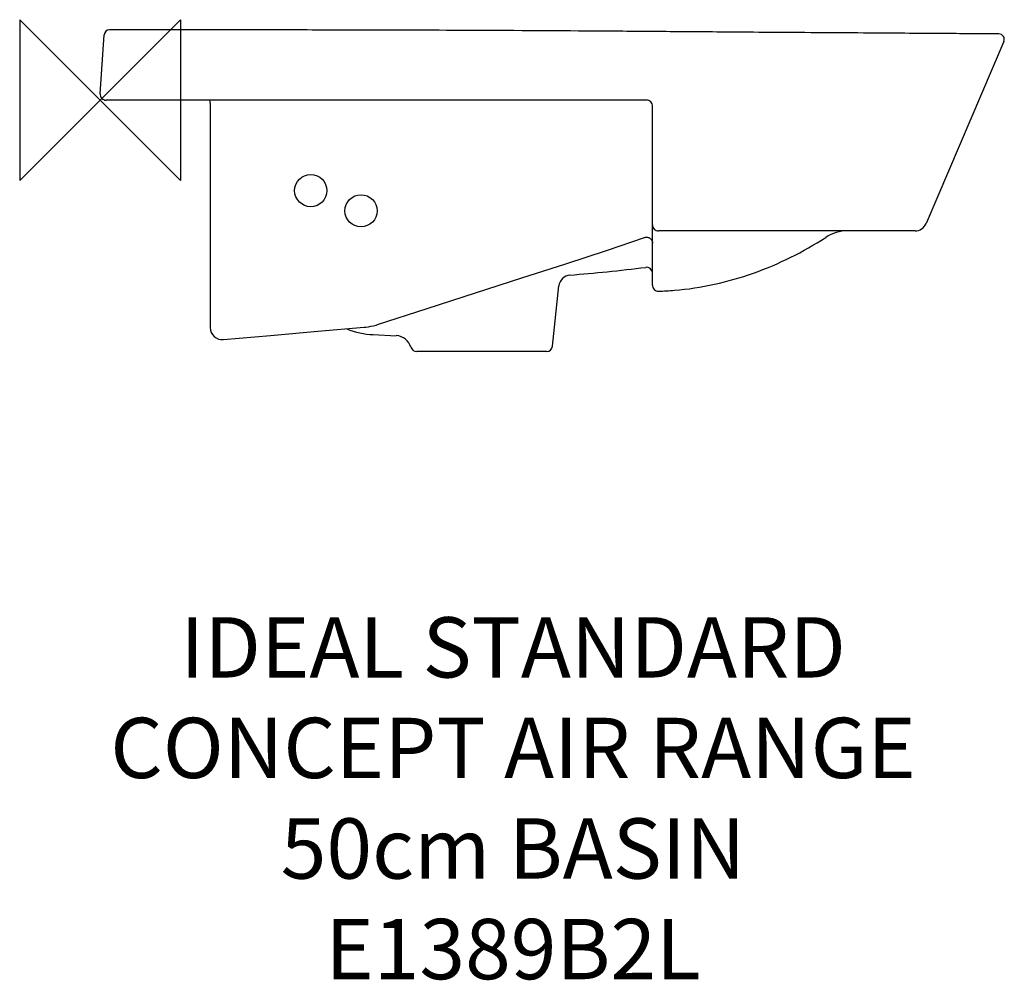
# Model space of a CAD drawing. Units: millimetres. Extents: x -40 to 450, y -438 to 40.
import ezdxf

# ---------------------------------------------------------------- set-up
doc = ezdxf.new("R2010")
doc.units = ezdxf.units.MM
doc.header["$LTSCALE"] = 54.820741
for name, color, linetype in [('DETAIL', 2, 'CONTINUOUS'), ('ORIGIN', 6, 'CONTINUOUS'), ('Text', 7, 'CONTINUOUS')]:
    doc.layers.add(name, color=color, linetype=linetype)
doc.styles.add('Fastrack', font='simplex.shx')

# ---------------------------------------------------------------- blocks, each defined once
blk = doc.blocks.new('ORIGIN')
at = {"layer": 'ORIGIN'}
blk.add_lwpolyline([(-20, 20), (-20, -20), (20, 20), (20, -20)], close=True, dxfattribs=at)

msp = doc.modelspace()

# ---------------------------------------------------------------- linework, layer by layer
at = {"layer": 'DETAIL', "linetype": 'Continuous'}
for p, q in [((22.05, 35), (4.75, 34.99)), ((22.27, 35), (22.05, 35)), ((120.03, 34.85), (116.07, 34.86)), ((0, 3.21), (2.05, 32.48)), ((2.04, 32.35), (2.04, 32.34)), ((449.56, 29.15), (410.88, -61.36)), ((271.78, 0), (2.99, 0)), ((54.78, -1.5), (54.78, -113.09)), ((274.78, -91.97), (274.78, -3)), ((270.77, -68.27), (270.77, -68.27)), ((405.36, -65), (277.78, -65)), ((225.06, -122.31), (228.21, -92.33)), ((61.31, -119.07), (84.72, -116.99)), ((84.72, -116.99), (108.37, -114.93)), ((108.37, -114.93), (131.32, -112.95)), ((135.89, -116.59), (147.28, -117.1)), ((61.31, -119.07), (61.31, -119.07)), ((222.07, -125), (157.48, -125))]:
    msp.add_line(p, q, dxfattribs=at)
for points in [[(138.06, -111.58), (162.7, -103.58), (186.72, -95.81), (209.7, -88.4), (231.63, -81.35), (252.47, -74.53), (270.77, -68.27)], [(270.77, -68.27), (270.97, -68.21), (271.31, -68.14), (271.65, -68.1), (272, -68.11), (272.34, -68.15), (272.67, -68.24), (273, -68.36), (273.3, -68.52), (273.59, -68.71), (273.85, -68.93), (274.09, -69.18), (274.29, -69.46), (274.46, -69.76), (274.6, -70.08), (274.7, -70.41)], [(274.7, -70.41), (274.76, -70.75), (274.78, -71.09)], [(131.32, -112.95), (132.16, -112.86), (133.46, -112.69), (134.75, -112.45), (136.03, -112.16), (137.3, -111.82), (138.06, -111.58)]]:
    msp.add_lwpolyline(points, dxfattribs=at)
for centre in [(104.78, -45), (129.78, -55)]:
    msp.add_circle(centre, 8, dxfattribs=at)
for centre, radius, start, end in [((4.74, 32.29), 2.7, 89.8852, 176.005), ((90.63, -22514.26), 22549.12, 89.748079, 89.89062), ((447.08, 30.21), 2.7, 336.8603, 90.0602), ((2.99, 3), 3, 176, 270), ((50.28, -1.5), 4.5, 0, 19.4752), ((271.78, -3), 3, 359.9994, 90.0001), ((277.78, -62), 3, 180, 270.0001), ((405.36, -59), 6, 270, 336.8603), ((371.89, -85), 20, 89.9988, 123.0088), ((271.78, -86.1), 3, 359.9992, 97.3497), ((234.18, -92.96), 6, 94.9841, 174), ((277.78, -91.97), 3, 180.0001, 271.3295), ((274.66, 41.36), 136.37, 271.3365, 274.6736), ((60.78, -113.09), 6, 180, 275.0699), ((137.68, -76.63), 40, 247.9484, 267.4421), ((146.92, -125.09), 8, 16.3302, 87.4387), ((222.07, -122), 3, 270.0034, 354), ((157.48, -122), 3, 196.3303, 269.9969)]:
    msp.add_arc(centre, radius, start, end, dxfattribs=at)
for points, knots in [([(116.07, 34.86), (109.06, 34.87), (77.8, 34.93), (46.53, 34.98), (22.27, 35)], [0, 0, 0, 0, 0.224189, 1, 1, 1, 1]), ([(133.68, 34.82), (132.59, 34.82), (128.04, 34.83), (123.49, 34.84), (120.03, 34.85)], [0, 0, 0, 0, 0.239778, 1, 1, 1, 1]), ([(447.08, 32.91), (446.84, 32.92), (446.31, 32.91), (445.4, 32.92), (443.64, 32.93), (440.68, 32.96), (436.23, 32.99), (430.58, 33.03), (420.87, 33.09), (406.57, 33.19), (387.11, 33.32), (365.08, 33.47), (342.24, 33.62), (315.47, 33.8), (286.37, 34.03), (243.12, 34.35), (211.22, 34.54), (189.78, 34.64)], [0, 0, 0, 0, 0.002764, 0.006107, 0.010674, 0.023327, 0.040577, 0.06253, 0.089189, 0.15377, 0.229344, 0.316032, 0.410662, 0.495691, 0.628098, 0.749967, 1, 1, 1, 1]), ([(285.78, -94.55), (299.1, -93.46), (319, -88.96), (343.69, -78.51), (355.39, -71.87), (360.99, -68.23)], [0, 0, 0, 0, 0.499214, 0.750671, 1, 1, 1, 1]), ([(233.65, -86.98), (239.82, -86.44), (252.42, -85.33), (264.99, -83.95), (271.39, -83.13)], [0, 0, 0, 0, 0.4894, 1, 1, 1, 1])]:
    msp.add_open_spline(points, degree=3, knots=knots, dxfattribs=at)

# ---------------------------------------------------------------- block references
at = {"layer": 'ORIGIN', "xscale": -2, "yscale": 2, "zscale": 2}
msp.add_blockref('ORIGIN', (0, 0), dxfattribs=at)

# ---------------------------------------------------------------- texts
at = {"layer": 'Text', "insert": (205.41, -257.08), "char_height": 30, "width": 2237.2895, "attachment_point": 2, "style": 'Fastrack'}
msp.add_mtext('IDEAL STANDARD\\PCONCEPT AIR RANGE\\P50cm BASIN\\PE1389B2L', dxfattribs=at)

doc.saveas('drawing.dxf')
